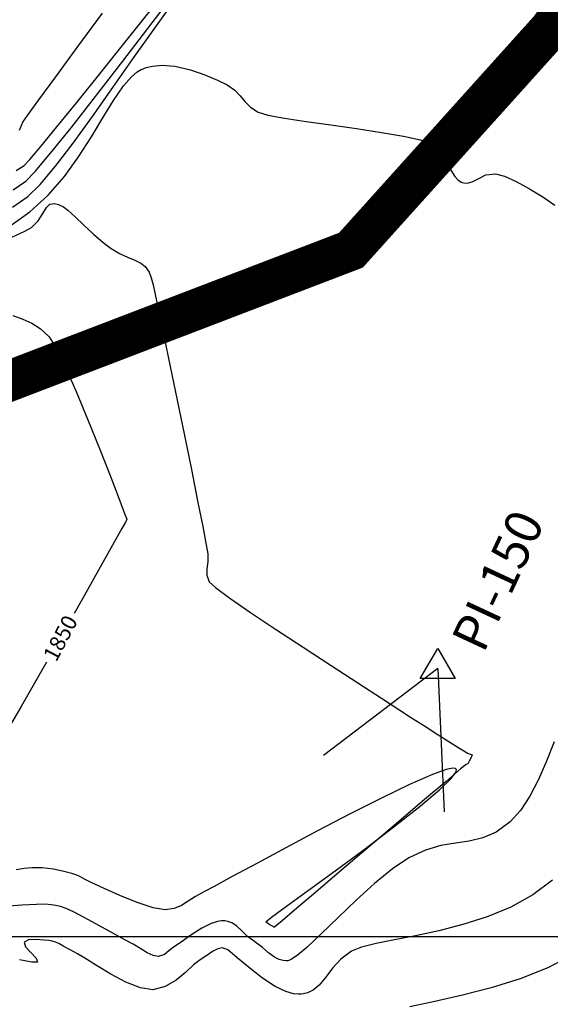
# Model space of a CAD drawing. Units: metres. Extents: x 770743 to 781452, y 8554221 to 8561079.
# Drawn here: x 771712 to 771738, y 8559697 to 8559745 of the extents above; entities that cross this region are included whole.
import ezdxf
from ezdxf.enums import TextEntityAlignment as Align

# ---------------------------------------------------------------- set-up
doc = ezdxf.new("R2010")
doc.units = ezdxf.units.M
doc.header["$LTSCALE"] = 12.7
doc.header["$MEASUREMENT"] = 0
for name, color, linetype in [('CONT-MJR', 84, 'Continuous'), ('CONT-MNR', 42, 'Continuous'), ('COORD_LIN', 8, 'Continuous'), ('PIS', 5, 'Continuous'), ('TriPI', 1, 'Continuous')]:
    doc.layers.add(name, color=color, linetype=linetype)
doc.layers.add('eje de Rio', color=4, linetype='Continuous', lineweight=35)
doc.styles.add('L140', font='simplex', dxfattribs={"height": 1.778})
doc.styles.add('L60', font='simplex', dxfattribs={"height": 0.762})

# ---------------------------------------------------------------- blocks, each defined once
blk = doc.blocks.new('TRIPI')
at = {"layer": 'TriPI'}
for p, q in [((-1.731, -1.001), (-0.001, 2)), ((-0.001, 2), (1.733, -0.999)), ((1.733, -0.999), (-1.731, -1.001))]:
    blk.add_line(p, q, dxfattribs=at)

msp = doc.modelspace()

# ---------------------------------------------------------------- linework, layer by layer
at = {"layer": 'CONT-MJR', "flags": 128}
for points, elevation in [([(771711.77532, 8559737.38389), (771712.16847, 8559737.63115), (771712.44343, 8559737.9227), (771712.99266, 8559738.56919), (771713.774, 8559739.51737), (771714.74532, 8559740.71399), (771715.86447, 8559742.10583), (771717.08929, 8559743.63963), (771718.37766, 8559745.26216)], 1855), ([(771711.6202, 8559730.30693), (771712.11401, 8559730.13808), (771712.54501, 8559729.94399), (771712.95478, 8559729.67036), (771713.38491, 8559729.26288), (771713.71441, 8559728.74241), (771714.16907, 8559727.81192), (771714.70513, 8559726.59696), (771715.27879, 8559725.22305), (771715.84629, 8559723.81572), (771716.36384, 8559722.50049), (771716.78769, 8559721.40291), (771717.07403, 8559720.64849), (771717.17911, 8559720.36277), (771717.15215, 8559720.29297), (771717.11473, 8559720.2238), (771716.94557, 8559719.92106), (771716.48724, 8559719.10312), (771715.80162, 8559717.88269), (771714.95065, 8559716.3725), (771714.60442, 8559715.76045)], 1850), ([(771713.2615, 8559713.39319), (771713.00022, 8559712.93371), (771712.02458, 8559711.23054), (771711.13121, 8559709.68849)], 1850)]:
    msp.add_lwpolyline(points, dxfattribs=dict(at, elevation=elevation))
at = {"layer": 'CONT-MNR', "flags": 128}
for points, elevation in [([(771711.6335, 8559736.4529), (771712.26067, 8559736.87722), (771712.71377, 8559737.33918), (771713.4633, 8559738.22808), (771714.45847, 8559739.47087), (771715.64848, 8559740.99446), (771716.98254, 8559742.7258), (771718.40985, 8559744.59179), (771719.87963, 8559746.51939)], 1854), ([(771711.6026, 8559735.59708), (771712.35287, 8559736.1233), (771712.96037, 8559736.70787), (771713.70854, 8559737.59725), (771714.56834, 8559738.72654), (771715.5107, 8559740.03086), (771716.5066, 8559741.44532), (771717.52698, 8559742.90504), (771718.54279, 8559744.34512), (771719.525, 8559745.70067)], 1853), ([(771711.95262, 8559739.35945), (771712.10662, 8559739.74444), (771712.33343, 8559740.07889), (771712.88451, 8559740.8354), (771713.71096, 8559741.95769), (771714.7639, 8559743.38953), (771715.99443, 8559745.07466)], 1856), ([(771711.53101, 8559734.72061), (771712.44507, 8559735.36937), (771713.34371, 8559736.18064), (771714.13318, 8559737.09128), (771714.82991, 8559738.05501), (771715.45035, 8559739.02556), (771716.01091, 8559739.95664), (771716.52803, 8559740.80198), (771717.01814, 8559741.5153), (771717.40182, 8559741.9598), (771717.6902, 8559742.20403), (771717.88473, 8559742.31885), (771717.98306, 8559742.36074), (771718.1323, 8559742.4106), (771718.43646, 8559742.48199), (771718.90226, 8559742.52519), (771719.52814, 8559742.48308), (771720.29032, 8559742.31194), (771720.99394, 8559742.06333), (771721.60023, 8559741.79528), (771722.07045, 8559741.56583), (771722.45279, 8559741.31676), (771722.71779, 8559741.04007), (771722.94376, 8559740.75464), (771723.20902, 8559740.47932), (771723.59187, 8559740.23298), (771724.05696, 8559740.09877), (771724.86739, 8559739.94874), (771725.92549, 8559739.78592), (771727.13358, 8559739.61332), (771728.39399, 8559739.43395), (771729.60905, 8559739.25081), (771730.68109, 8559739.06694), (771731.51243, 8559738.88532), (771732.0054, 8559738.70899), (771732.44332, 8559738.33136), (771732.75145, 8559737.87318), (771732.99401, 8559737.41394), (771733.18399, 8559737.09923), (771733.34567, 8559736.92063), (771733.47031, 8559736.83846), (771733.53922, 8559736.81035), (771733.62664, 8559736.7876), (771733.79199, 8559736.77778), (771734.02298, 8559736.833), (771734.3177, 8559736.98343), (771734.70451, 8559737.17959), (771735.16328, 8559737.23536), (771735.60043, 8559737.10932), (771736.18036, 8559736.84989), (771736.83207, 8559736.49945), (771737.48454, 8559736.10043), (771738.06678, 8559735.69521)], 1852), ([(771711.56379, 8559734.14023), (771712.20967, 8559734.43589), (771712.53727, 8559734.61544), (771712.84939, 8559734.93954), (771713.07718, 8559735.28812), (771713.25802, 8559735.58189), (771713.42929, 8559735.74157), (771713.64866, 8559735.77574), (771713.85526, 8559735.72259), (771714.08766, 8559735.61353), (771714.30206, 8559735.45131), (771714.65328, 8559735.13354), (771715.09061, 8559734.72373), (771715.56334, 8559734.28539), (771716.02076, 8559733.88203), (771716.41215, 8559733.57716), (771716.82071, 8559733.33509), (771717.21264, 8559733.1536), (771717.5666, 8559733.00572), (771717.86125, 8559732.86452), (771718.07526, 8559732.70302), (771718.2696, 8559732.42748), (771718.36417, 8559732.15251), (771718.45919, 8559731.80241), (771718.5488, 8559731.41739), (771718.73319, 8559730.55723), (771718.99102, 8559729.32647), (771719.30091, 8559727.82963), (771719.64151, 8559726.17126), (771719.99144, 8559724.45588), (771720.32935, 8559722.78804), (771720.63387, 8559721.27225), (771720.88363, 8559720.01305), (771721.05727, 8559719.11499), (771721.13344, 8559718.68258), (771721.13677, 8559718.27992), (771721.09157, 8559717.94739), (771721.08246, 8559717.63905), (771721.19409, 8559717.30898), (771721.50274, 8559717.02943), (771722.20728, 8559716.51355), (771723.21589, 8559715.81803), (771724.43671, 8559714.99955), (771725.77791, 8559714.11478), (771727.14765, 8559713.22039), (771728.45409, 8559712.37308), (771729.60539, 8559711.62951), (771730.50971, 8559711.04637), (771731.07521, 8559710.68034), (771731.69968, 8559710.27567), (771732.3228, 8559709.87657), (771732.89656, 8559709.51241), (771733.37294, 8559709.21259), (771733.70392, 8559709.00649), (771733.84148, 8559708.92349), (771733.95197, 8559708.89592), (771734.03536, 8559708.86107), (771733.96579, 8559708.7061), (771733.87697, 8559708.55764), (771733.84428, 8559708.48648), (771733.81542, 8559708.42881), (771733.73277, 8559708.39954), (771733.46921, 8559708.17578), (771732.7583, 8559707.57103), (771731.71184, 8559706.68057), (771730.44162, 8559705.59968), (771729.05944, 8559704.42361), (771727.6771, 8559703.24766), (771726.40638, 8559702.1671), (771725.35909, 8559701.2772), (771724.75726, 8559700.76657), (771724.48111, 8559700.53304), (771724.39386, 8559700.45995), (771724.38198, 8559700.45047), (771724.37614, 8559700.45149), (771724.35704, 8559700.46042), (771724.3199, 8559700.48294), (771724.28261, 8559700.50729), (771724.11926, 8559700.5796), (771723.96378, 8559700.72048), (771724.23347, 8559700.9365), (771724.96605, 8559701.47336), (771726.04284, 8559702.25482), (771727.34515, 8559703.20465), (771728.7543, 8559704.24661), (771730.15161, 8559705.30446), (771731.41839, 8559706.30196), (771732.43597, 8559707.16287), (771732.99085, 8559707.70203), (771733.21594, 8559707.99353), (771733.26077, 8559708.12497), (771733.24877, 8559708.16999), (771733.21659, 8559708.19768), (771733.09205, 8559708.21426), (771732.76601, 8559708.14898), (771732.10286, 8559707.91276), (771730.97428, 8559707.41867), (771729.6002, 8559706.75673), (771728.07431, 8559705.98379), (771726.49028, 8559705.15671), (771724.94181, 8559704.33233), (771723.52258, 8559703.56752), (771722.32628, 8559702.91913), (771721.4466, 8559702.444), (771720.97722, 8559702.199), (771720.53186, 8559701.9521), (771720.17901, 8559701.71528), (771719.85565, 8559701.51186), (771719.49878, 8559701.36513), (771719.04539, 8559701.29841), (771718.46732, 8559701.3914), (771717.68973, 8559701.64999), (771716.84092, 8559701.99622), (771716.04917, 8559702.35216), (771715.4428, 8559702.63985), (771715.15009, 8559702.78135), (771715.00417, 8559702.86026), (771714.8919, 8559702.93103), (771714.74287, 8559702.9992), (771714.50418, 8559703.07474), (771714.10819, 8559703.17774), (771713.6055, 8559703.27741), (771713.04675, 8559703.34292), (771712.56035, 8559703.34884), (771712.17222, 8559703.31076), (771711.77917, 8559703.25945)], 1851), ([(771738.02738, 8559709.49823), (771737.65364, 8559708.54909), (771737.26292, 8559707.65578), (771736.84461, 8559706.84613), (771736.38812, 8559706.148), (771735.88283, 8559705.58922), (771735.20941, 8559705.09898), (771734.55021, 8559704.81255), (771733.89012, 8559704.65565), (771733.214, 8559704.55405), (771732.50673, 8559704.43347), (771731.75319, 8559704.21964), (771730.93825, 8559703.83832), (771730.142, 8559703.29697), (771729.27203, 8559702.58031), (771728.37347, 8559701.76368), (771727.49146, 8559700.92239), (771726.67113, 8559700.13177), (771725.95762, 8559699.46713), (771725.49405, 8559699.07674), (771725.22409, 8559698.8917), (771725.08655, 8559698.82868), (771725.03158, 8559698.81708), (771724.95331, 8559698.81251), (771724.80779, 8559698.81983), (771724.61198, 8559698.86775), (771724.37848, 8559698.98892), (771724.10018, 8559699.20732), (771723.79711, 8559699.46758), (771723.42657, 8559699.73483), (771723.06606, 8559700.00453), (771722.78549, 8559700.27425), (771722.53079, 8559700.51237), (771722.3093, 8559700.65884), (771722.11467, 8559700.73238), (771721.96485, 8559700.76032), (771721.88263, 8559700.7672), (771721.79497, 8559700.76636), (771721.6048, 8559700.73551), (771721.29133, 8559700.62787), (771720.84568, 8559700.40194), (771720.29768, 8559700.05603), (771719.82917, 8559699.72894), (771719.51454, 8559699.51644), (771719.23401, 8559699.30177), (771719.01645, 8559699.11433), (771718.73341, 8559699.02244), (771718.46446, 8559699.06738), (771718.18144, 8559699.20776), (771717.86323, 8559699.40393), (771717.48871, 8559699.61625), (771717.08673, 8559699.83094), (771716.49394, 8559700.15793), (771715.81069, 8559700.53598), (771715.13733, 8559700.90385), (771714.57419, 8559701.20028), (771714.22162, 8559701.36403), (771713.94662, 8559701.45682), (771713.72455, 8559701.51312), (771713.49748, 8559701.54625), (771713.20749, 8559701.56955), (771712.78017, 8559701.56376), (771712.06186, 8559701.52536), (771711.21653, 8559701.46845)], 1852), ([(771737.95023, 8559702.74964), (771736.99088, 8559702.02553), (771735.91349, 8559701.43544), (771734.76053, 8559700.96051), (771733.57452, 8559700.58188), (771732.39793, 8559700.28072), (771731.27327, 8559700.03817), (771730.24303, 8559699.83538), (771729.34969, 8559699.65351), (771728.63576, 8559699.4737), (771728.14373, 8559699.2771), (771727.61787, 8559698.88504), (771727.22162, 8559698.4455), (771726.8924, 8559698.00702), (771726.56764, 8559697.61819), (771726.26899, 8559697.37549), (771726.00132, 8559697.24968), (771725.79456, 8559697.1984), (771725.68119, 8559697.1837), (771725.5628, 8559697.1787), (771725.31863, 8559697.2017), (771724.93968, 8559697.30772), (771724.42695, 8559697.55198), (771723.80884, 8559697.95705), (771723.26118, 8559698.3879), (771722.8323, 8559698.75338), (771722.57054, 8559698.96237), (771722.31399, 8559699.17165), (771722.11482, 8559699.35325), (771721.85622, 8559699.44), (771721.61387, 8559699.39547), (771721.36409, 8559699.26033), (771721.08647, 8559699.07035), (771720.76062, 8559698.86133), (771720.43952, 8559698.60968), (771720.04746, 8559698.2463), (771719.58496, 8559697.86267), (771719.05257, 8559697.55028), (771718.45085, 8559697.4006), (771717.84343, 8559697.49189), (771717.1322, 8559697.77379), (771716.39323, 8559698.16373), (771715.70256, 8559698.57919), (771715.13625, 8559698.93761), (771714.77036, 8559699.15645), (771714.42008, 8559699.34135), (771714.10763, 8559699.5149), (771713.85905, 8559699.65233), (771713.70037, 8559699.72886), (771713.53758, 8559699.77769), (771713.36824, 8559699.79617), (771713.13485, 8559699.82073), (771712.75787, 8559699.84758), (771712.38726, 8559699.82893), (771712.17301, 8559699.71696), (771712.24366, 8559699.49189), (771712.50148, 8559699.2104), (771712.75705, 8559698.93939), (771712.82091, 8559698.74572), (771712.55421, 8559698.74461), (771711.94681, 8559698.86713)], 1853), ([(771738.9561, 8559699.12365), (771737.71956, 8559698.46993), (771736.36735, 8559697.93112), (771734.95877, 8559697.48943), (771733.55317, 8559697.12709), (771732.20985, 8559696.82631), (771730.98813, 8559696.56931)], 1854)]:
    msp.add_lwpolyline(points, dxfattribs=dict(at, elevation=elevation))
at = {"layer": 'COORD_LIN'}
msp.add_line((771613.16815, 8559700), (772650, 8559700), dxfattribs=at)
at = {"layer": 'eje de Rio', "const_width": 2}
msp.add_lwpolyline([(771741.19583, 8559748.83093), (771737.80787, 8559744.27557), (771728.11599, 8559733.49988), (771710.79866, 8559726.86313), (771696.15009, 8559720.75969), (771691.24335, 8559713.14431), (771688.73034, 8559704.13456), (771686.1389, 8559695.06842), (771684.40198, 8559687.46183), (771683.65701, 8559682.96774)], dxfattribs=at)
at = {"layer": 'PIS'}
for q in [(771726.78542, 8559708.83087), (771732.67163, 8559706.08644)]:
    msp.add_line((771732.349, 8559713.079), q, dxfattribs=at)

# ---------------------------------------------------------------- block references
at = {"xscale": 0.4900000000197906, "yscale": 0.4900000002235174, "zscale": 0.4899999999999999}
msp.add_blockref('TRIPI', (771732.349, 8559713.079), dxfattribs=at)

# ---------------------------------------------------------------- texts
at = {"layer": 'CONT-MJR', "style": 'L60'}
msp.add_text('1850', height=0.762, rotation=62.267527, dxfattribs=at).set_placement((771714.48673, 8559714.27516), align=Align.BOTTOM_CENTER)
at = {"layer": 'PIS', "style": 'L140'}
msp.add_text('PI-150', height=1.778, rotation=65.002778, dxfattribs=at).set_placement((771734.58575, 8559713.77587))

doc.saveas('drawing.dxf')
